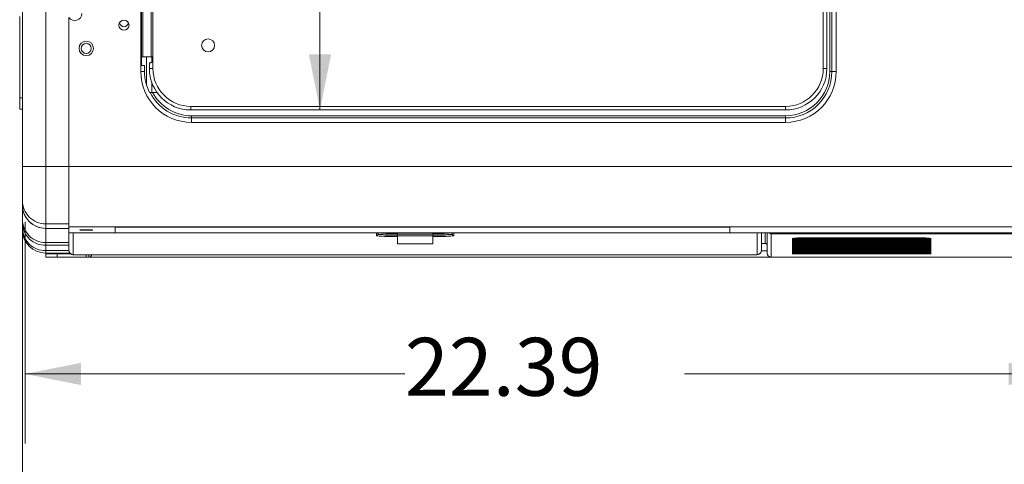
# Model space of a CAD drawing. Units: inches. Extents: x 0.1 to 16.8, y 0.2 to 10.8.
# Drawn here: x 3 to 4.7, y 8.1 to 8.8 of the extents above; entities that cross this region are included whole.
import ezdxf

# ---------------------------------------------------------------- set-up
doc = ezdxf.new("R2010")
doc.units = ezdxf.units.IN
doc.header["$MEASUREMENT"] = 0
doc.styles.add('SLDTEXTSTYLE1', font='TXT', dxfattribs={"width": 0.7})
doc.dimstyles.new('SLDDIMSTYLE4', dxfattribs={"dimtxt": 0.108778, "dimasz": 0.1, "dimexe": 0, "dimexo": 0.0625, "dimgap": 0.027195, "dimtad": 0, "dimtih": 1, "dimtoh": 1, "dimlfac": 12, "dimrnd": 1e-09, "dimzin": 12, "dimdsep": 46, "dimtxsty": 'SLDTEXTSTYLE1', "dimsah": 1, "dimcen": 0.09, "dimadec": 0, "dimazin": 3, "dimtfac": 1, "dimtdec": 3, "dimtofl": 0, "dimtmove": 0, "dimatfit": 3, "dimfxl": 0, "dimfrac": 2, "dimtolj": 1, "dimtzin": 12, "dimarcsym": 0})
doc.dimstyles.new('SLDDIMSTYLE5', dxfattribs={"dimtxt": 0.108778, "dimasz": 0.1, "dimexe": 0, "dimexo": 0.0625, "dimgap": 0.027195, "dimtad": 0, "dimtih": 1, "dimtoh": 1, "dimdec": 3, "dimlfac": 12, "dimrnd": 1e-09, "dimzin": 12, "dimdsep": 46, "dimtxsty": 'SLDTEXTSTYLE1', "dimsah": 1, "dimcen": 0.09, "dimadec": 0, "dimazin": 3, "dimtfac": 1, "dimtdec": 3, "dimtofl": 0, "dimtmove": 0, "dimatfit": 3, "dimfxl": 0, "dimfrac": 2, "dimtolj": 1, "dimtzin": 12, "dimarcsym": 0})

# ---------------------------------------------------------------- blocks, each defined once
blk = doc.blocks.new('_D_25')
at = {"color": 7, "linetype": 'Continuous', "lineweight": 0}
for p, q in [((5.1602, 8.8872), (5.1602, 7.7468)), ((2.9628, 8.5551), (2.9628, 7.7468)), ((2.9628, 7.8718), (3.8104, 7.8718)), ((5.1602, 7.8718), (4.3127, 7.8718))]:
    blk.add_line(p, q, dxfattribs=at)
for points in [[(2.9628, 7.8718), (3.0628, 7.8518), (3.0628, 7.8918)], [(5.1602, 7.8718), (5.0602, 7.8918), (5.0602, 7.8518)]]:
    blk.add_solid(points, dxfattribs=at)
at = {"color": 7, "linetype": 'Continuous', "lineweight": 0, "insert": (3.8104, 7.9366, -1.4507), "char_height": 0.10417, "attachment_point": 1, "style": 'SLDTEXTSTYLE1'}
blk.add_mtext('26.37', dxfattribs=at)
blk = doc.blocks.new('_D_26')
at = {"color": 7, "linetype": 'Continuous', "lineweight": 0}
for p, q in [((4.8341, 8.916), (4.8341, 8.0876)), ((2.9678, 8.4857), (2.9678, 8.0876)), ((2.9678, 8.2126), (3.6498, 8.2126)), ((4.8341, 8.2126), (4.1521, 8.2126))]:
    blk.add_line(p, q, dxfattribs=at)
for points in [[(2.9678, 8.2126), (3.0678, 8.1926), (3.0678, 8.2326)], [(4.8341, 8.2126), (4.7341, 8.2326), (4.7341, 8.1926)]]:
    blk.add_solid(points, dxfattribs=at)
at = {"color": 7, "linetype": 'Continuous', "lineweight": 0, "insert": (3.6498, 8.2775, -1.4507), "char_height": 0.10417, "attachment_point": 1, "style": 'SLDTEXTSTYLE1'}
blk.add_mtext('22.39', dxfattribs=at)
blk = doc.blocks.new('_D_30')
at = {"color": 7, "linetype": 'Continuous', "lineweight": 0}
for p, q in [((3.4973, 9.8354), (3.4973, 9.3305)), ((3.4973, 8.6867), (3.4973, 9.1916))]:
    blk.add_line(p, q, dxfattribs=at)
for points in [[(3.4973, 9.8354), (3.4773, 9.7354), (3.5173, 9.7354)], [(3.4973, 8.6867), (3.5173, 8.7867), (3.4773, 8.7867)]]:
    blk.add_solid(points, dxfattribs=at)
at = {"color": 7, "linetype": 'Continuous', "lineweight": 0, "insert": (3.2043, 9.3259, -1.4507), "char_height": 0.10417, "attachment_point": 1, "style": 'SLDTEXTSTYLE1'}
blk.add_mtext('13.784', dxfattribs=at)

msp = doc.modelspace()

# ---------------------------------------------------------------- linework, layer by layer
at = {"color": 7, "linetype": 'Continuous', "lineweight": 15}
for p, q in [((2.9628491, 8.5851243), (2.9628491, 9.9261559)), ((3.0045158, 9.9261559), (3.0045158, 8.5851243)), ((3.1753492, 8.7556401), (3.1753492, 9.7556401)), ((3.1972344, 9.7456401), (3.1972344, 8.7764734)), ((4.401401, 8.7610568), (4.401401, 9.7610568)), ((4.4078177, 9.7610568), (4.4078177, 8.7610568)), ((4.4129325, 8.7556401), (4.4129325, 9.7556401)), ((4.4168492, 8.7556401), (4.4168492, 9.7556401)), ((4.4246825, 9.7556401), (4.4246825, 8.7556401)), ((3.1764325, 9.7402234), (3.1764325, 8.7665882)), ((3.1793177, 9.7402234), (3.1793177, 8.7818901)), ((3.1943177, 8.7818901), (3.1943177, 9.7402234)), ((2.9578492, 8.8545984), (2.9578492, 8.7087651)), ((3.0461824, 8.8525899), (3.0461824, 8.5851243)), ((3.1764325, 8.7818901), (3.1793177, 8.7818901)), ((3.1793177, 8.7818901), (3.1943177, 8.7818901)), ((3.1943177, 8.7818901), (3.1972344, 8.7818901)), ((3.1949324, 8.7818901), (3.1949324, 8.7722707)), ((3.1972344, 8.7764734), (3.1972344, 8.7610568)), ((3.1753492, 8.7556401), (3.182133, 8.7556401)), ((3.1764325, 8.7665882), (3.182133, 8.7665882)), ((3.182133, 8.7665882), (3.182133, 8.7556401)), ((3.1908177, 8.7610568), (3.1908177, 8.7714735)), ((3.1922344, 8.7714735), (3.1908177, 8.7714735)), ((3.1908177, 8.7610568), (3.1972344, 8.7610568)), ((4.401401, 8.7610568), (4.4078177, 8.7610568)), ((4.4168492, 8.7556401), (4.4129325, 8.7556401)), ((4.4246825, 8.7556401), (4.4168492, 8.7556401)), ((3.1949324, 8.7366682), (3.1949324, 8.7178901)), ((2.9578492, 8.7087651), (2.9628491, 8.7087651)), ((2.9578492, 8.6879318), (2.9578492, 8.7087651)), ((3.1966449, 8.7178901), (3.2046359, 8.7178901)), ((2.9628491, 8.6879318), (2.9578492, 8.6879318)), ((3.265151, 8.6931401), (4.3334844, 8.6931401)), ((3.265151, 8.6867234), (3.265151, 8.6931401)), ((4.303651, 8.6867234), (3.265151, 8.6867234)), ((4.3334844, 8.6867234), (4.303651, 8.6867234)), ((4.3334844, 8.6931401), (4.3334844, 8.6867234)), ((3.2665158, 8.6723068), (3.2665158, 8.6762234)), ((3.2665158, 8.6762234), (4.3335158, 8.6762234)), ((3.2665158, 8.6644734), (3.2665158, 8.6723068)), ((3.2665158, 8.6723068), (4.3335158, 8.6723068)), ((4.3335158, 8.6723068), (4.3335158, 8.6762234)), ((4.3335158, 8.6644734), (4.3335158, 8.6723068)), ((4.3335158, 8.6644734), (3.2665158, 8.6644734)), ((3.0045158, 8.5851243), (2.9628491, 8.5851243)), ((2.9628491, 8.5237481), (2.9628491, 8.5851243)), ((3.0045158, 8.5851243), (3.0045158, 8.4821068)), ((3.0461824, 8.5851243), (3.0461824, 8.476857)), ((2.9628491, 8.5156598), (2.9628491, 8.5237481)), ((2.9628491, 8.4900892), (2.9628491, 8.5156598)), ((2.9628491, 8.4825676), (2.9628491, 8.4900892)), ((2.9628491, 8.4729904), (2.9628491, 8.4825676)), ((2.9628491, 8.4714734), (2.9628491, 8.4729904)), ((3.0045158, 8.4821068), (3.0045158, 8.4740185)), ((3.0045158, 8.4739804), (3.0461824, 8.4739804)), ((6.427846, 8.476857), (3.0461824, 8.476857)), ((3.0461824, 8.476857), (3.0461824, 8.4661754)), ((4.2336825, 8.476857), (3.1295159, 8.476857)), ((3.1295159, 8.4760241), (3.1295159, 8.476857)), ((4.2336825, 8.4760241), (3.1295159, 8.4760241)), ((3.1295159, 8.4760241), (3.1295159, 8.4660283)), ((4.2336825, 8.4760241), (4.2336825, 8.476857)), ((4.2336825, 8.4660283), (4.2336825, 8.4760241)), ((3.0461824, 8.4661754), (3.0461824, 8.4661707)), ((3.0461824, 8.4661707), (3.1295159, 8.4661707)), ((3.0461824, 8.4347327), (3.0461824, 8.4661707)), ((3.1295159, 8.4660283), (4.2336825, 8.4660283)), ((3.6014584, 8.463692), (3.6014316, 8.4631806)), ((3.6365158, 8.4637907), (3.6365158, 8.4661707)), ((3.6365158, 8.4637907), (3.6998491, 8.4637907)), ((3.6365158, 8.4607428), (3.6365158, 8.4637907)), ((3.6365158, 8.4607428), (3.6998491, 8.4607428)), ((3.6365158, 8.4463204), (3.6365158, 8.4607428)), ((3.6998491, 8.4661707), (3.6998491, 8.4637907)), ((3.6998491, 8.4637907), (3.6998491, 8.4607428)), ((3.6998491, 8.4607428), (3.6998491, 8.4463204)), ((3.7349065, 8.463692), (3.7349333, 8.4631806)), ((4.2336825, 8.4661707), (4.2653491, 8.4661707)), ((4.2653491, 8.4661754), (4.2653491, 8.4661707)), ((4.2901825, 8.466175), (4.2901825, 8.4347327)), ((4.3005991, 8.4661745), (4.3005991, 8.4297279)), ((4.3079325, 8.4223948), (4.3079325, 8.4641164)), ((4.3453104, 8.4560218), (4.5953879, 8.4560218)), ((4.3453104, 8.4545676), (4.5953879, 8.4545676)), ((4.3714771, 8.456935), (4.5692212, 8.456935)), ((4.3714771, 8.4554808), (4.5692212, 8.4554808)), ((3.0045158, 8.4484479), (3.0045158, 8.443935)), ((3.0045158, 8.443935), (3.0045158, 8.4343578)), ((3.6365158, 8.4463204), (3.6998491, 8.4463204)), ((3.6365158, 8.4461152), (3.6365158, 8.4463204)), ((3.6365158, 8.4461152), (3.6998491, 8.4461152)), ((3.6998491, 8.4463204), (3.6998491, 8.4461152)), ((4.2901825, 8.4471552), (4.2971825, 8.4471552)), ((4.3453104, 8.4531135), (4.5953879, 8.4531135)), ((4.3453104, 8.4516594), (4.5953879, 8.4516594)), ((4.3453104, 8.4502052), (4.5953879, 8.4502052)), ((4.3453104, 8.4487511), (4.5953879, 8.4487511)), ((4.3453104, 8.4472969), (4.5953879, 8.4472969)), ((4.3453104, 8.4458428), (4.5953879, 8.4458428)), ((4.3453104, 8.4443886), (4.5953879, 8.4443886)), ((4.3453104, 8.4429345), (4.5953879, 8.4429345)), ((4.3453104, 8.4414803), (4.5953879, 8.4414803)), ((4.3453104, 8.4400262), (4.5953879, 8.4400262)), ((4.3453104, 8.438572), (4.5953879, 8.438572)), ((4.3453104, 8.4371179), (4.5953879, 8.4371179)), ((4.3714771, 8.4540267), (4.5692212, 8.4540267)), ((4.3714771, 8.4525726), (4.5692212, 8.4525726)), ((4.3714771, 8.4511184), (4.5692212, 8.4511184)), ((4.3714771, 8.4496642), (4.5692212, 8.4496642)), ((4.3714771, 8.4482101), (4.5692212, 8.4482101)), ((4.3714771, 8.446756), (4.5692212, 8.446756)), ((4.3714771, 8.4453018), (4.5692212, 8.4453018)), ((4.3714771, 8.4438477), (4.5692212, 8.4438477)), ((4.3714771, 8.4423935), (4.5692212, 8.4423935)), ((4.3714771, 8.4409394), (4.5692212, 8.4409394)), ((4.3714771, 8.4394853), (4.5692212, 8.4394853)), ((4.3714771, 8.4380311), (4.5692212, 8.4380311)), ((3.0045158, 8.4343578), (3.0045158, 8.4298068)), ((3.0479578, 8.4298068), (3.0045158, 8.4298068)), ((3.0045158, 8.4285567), (3.0045158, 8.4298068)), ((3.0045158, 8.4285567), (3.0045158, 8.4223067)), ((3.0045158, 8.4285567), (3.0253491, 8.4285567)), ((3.0253491, 8.4223067), (3.0045158, 8.4223067)), ((3.0253491, 8.4285567), (3.0253491, 8.4223067)), ((3.0492025, 8.4285567), (3.0253491, 8.4285567)), ((3.0774325, 8.4223067), (3.0253491, 8.4223067)), ((3.0709325, 8.4263137), (4.2654325, 8.4263137)), ((3.0709325, 8.426309), (3.0709325, 8.4263137)), ((3.0709325, 8.426309), (4.2654325, 8.426309)), ((3.082058, 8.4223067), (3.0774325, 8.4223067)), ((3.082058, 8.426309), (3.082058, 8.4223067)), ((4.7334736, 8.4223067), (3.082058, 8.4223067)), ((4.2654325, 8.426309), (4.2654325, 8.4263137)), ((6.5028644, 8.4223948), (4.3079325, 8.4223948)), ((4.3079325, 8.4223913), (4.3079325, 8.4223948)), ((4.3079325, 8.4223913), (4.3331825, 8.4223913)), ((4.3331825, 8.4223913), (4.7211825, 8.4223913)), ((4.3453104, 8.4356638), (4.5953879, 8.4356638)), ((4.3453104, 8.4342096), (4.5953879, 8.4342096)), ((4.3453104, 8.4327554), (4.5953879, 8.4327554)), ((4.3453104, 8.4313013), (4.5953879, 8.4313013)), ((4.3453104, 8.4298472), (4.5953879, 8.4298472)), ((4.3453104, 8.428393), (4.5953879, 8.428393)), ((4.3714771, 8.4365769), (4.5692212, 8.4365769)), ((4.3714771, 8.4351228), (4.5692212, 8.4351228)), ((4.3714771, 8.4336687), (4.5692212, 8.4336687)), ((4.3714771, 8.4322145), (4.5692212, 8.4322145)), ((4.3714771, 8.4307604), (4.5692212, 8.4307604)), ((4.3714771, 8.4293063), (4.5692212, 8.4293063)), ((4.8800992, 8.4223913), (4.7211825, 8.4223913))]:
    msp.add_line(p, q, dxfattribs=at)
at = {"color": 8, "linetype": 'Continuous', "lineweight": 15}
for p, q in [((3.1858492, 8.7818901), (3.1858492, 8.7308743)), ((3.0461824, 8.5851243), (3.0045158, 8.5851243)), ((5.3785613, 8.5851243), (3.0461824, 8.5851243)), ((3.0461824, 8.4821068), (3.0045158, 8.4821068)), ((3.0461824, 8.4740185), (3.0045158, 8.4740185)), ((3.0045158, 8.4740185), (3.0045158, 8.4739804)), ((3.0045158, 8.4739804), (3.0045158, 8.4484479)), ((3.0461824, 8.4661754), (3.1295159, 8.4661754)), ((3.0540159, 8.4661707), (3.0540159, 8.4269041)), ((3.5989351, 8.4608129), (3.5989351, 8.4660283)), ((3.5990843, 8.4606938), (3.5989351, 8.4608129)), ((3.6014316, 8.4660283), (3.6014316, 8.4631806)), ((3.6014584, 8.463692), (3.6014584, 8.4660283)), ((3.6039669, 8.4660283), (3.6040139, 8.4659898)), ((3.7323324, 8.4659796), (3.7323981, 8.4660283)), ((3.7349065, 8.4660283), (3.7349065, 8.463692)), ((3.7349333, 8.4631806), (3.7349333, 8.4660283)), ((3.7374299, 8.4608129), (3.7369872, 8.4606083)), ((3.7374299, 8.4660283), (3.7374299, 8.4608129)), ((4.2336825, 8.4661754), (4.2653491, 8.4661754)), ((4.2823491, 8.4269041), (4.2823491, 8.4661752)), ((4.2971825, 8.4661747), (4.2971825, 8.4471552)), ((3.0461824, 8.4484479), (3.0045158, 8.4484479)), ((3.0461824, 8.443935), (3.0045158, 8.443935)), ((3.0462493, 8.4343578), (3.0045158, 8.4343578)), ((3.0774325, 8.426309), (3.0774325, 8.4223067)), ((4.3005991, 8.4337234), (4.2901171, 8.4337234))]:
    msp.add_line(p, q, dxfattribs=at)
at = {"color": 7, "linetype": 'Continuous', "lineweight": 15, "flags": 128}
for points in [[(3.0774325, 8.4706318), (3.0736308, 8.4706539), (3.0702411, 8.470718), (3.0676307, 8.4708169), (3.0660824, 8.4709401), (3.0657641, 8.4710742), (3.0667103, 8.4712045), (3.0688184, 8.4713171), (3.0718599, 8.4713998), (3.0755053, 8.4714435), (3.0793596, 8.4714435), (3.0830051, 8.4713998), (3.0860466, 8.4713171), (3.0881547, 8.4712045), (3.0891009, 8.4710742), (3.0887825, 8.4709401), (3.0872343, 8.4708169), (3.0846239, 8.470718), (3.0812341, 8.4706539), (3.0774325, 8.4706318)], [(4.2653491, 8.4661754), (4.4361062, 8.4661533), (4.6068538, 8.4660867), (4.7775824, 8.4659757), (4.9482826, 8.4658203), (5.1189449, 8.4656206), (5.2895598, 8.4653766), (5.4601179, 8.4650881), (5.6306098, 8.4647554), (5.8010259, 8.4643783), (5.9713567, 8.4639569), (6.1415929, 8.4634913), (6.311725, 8.4629815), (6.4817437, 8.4624274)], [(4.3136111, 8.4643142), (4.4800016, 8.4642808), (4.6463807, 8.4642052), (4.8127397, 8.4640875), (4.9790697, 8.4639275), (5.1453621, 8.4637253), (5.3116079, 8.4634809), (5.4777984, 8.4631944), (5.6439249, 8.4628657), (5.8099785, 8.4624949), (5.9759504, 8.4620819), (6.141832, 8.4616269), (6.3076144, 8.4611298), (6.4732889, 8.4605906)], [(4.2901825, 8.4347327), (4.290032, 8.4332054), (4.2899818, 8.4329722)]]:
    msp.add_lwpolyline(points, dxfattribs=at)
at = {"color": 7, "linetype": 'Continuous', "lineweight": 15}
for centre, radius in [((3.1451825, 8.8389734), 0.0090833), ((3.0774325, 8.7973068), 0.013), ((3.2962344, 8.8027234), 0.0117083), ((3.0774325, 8.7973068), 0.0090833)]:
    msp.add_circle(centre, radius, dxfattribs=at)
for centre, radius, start, end in [((3.0565992, 8.8598068), 0.0126724, 214.715004, 0), ((3.145151, 8.8443901), 0.0082083, 189.5285111, 351.1368573), ((3.2665158, 8.7556401), 0.0911667, 180, 270), ((3.2665158, 8.7556401), 0.0843828, 180, 206.5748173), ((3.265151, 8.7610568), 0.0743333, 180, 270), ((3.265151, 8.7610568), 0.0679167, 180, 270), ((4.3334844, 8.7610568), 0.0679167, 270, 0), ((4.3334844, 8.7610568), 0.0743333, 270, 0), ((4.3335158, 8.7556401), 0.0911667, 270, 0), ((4.3335158, 8.7556401), 0.0833333, 270, 0), ((4.3335158, 8.7556401), 0.0794167, 270, 0), ((3.2665158, 8.7556401), 0.0833333, 206.9363244, 270), ((3.2665158, 8.7556401), 0.0794167, 208.3815567, 270), ((3.0045026, 8.5237603), 0.0416535, 180.0167971, 270.0181712), ((3.0045026, 8.515672), 0.0416535, 180.0167971, 270.0181712), ((3.0045158, 8.5156471), 0.0416667, 180, 270), ((3.0045026, 8.4901014), 0.0416535, 180.0168291, 270.0182064), ((3.002994, 8.4840794), 0.0401733, 182.1567084, 272.1710686), ((3.002994, 8.4745023), 0.0401733, 182.1567084, 272.1710686), ((3.0045158, 8.4714734), 0.0416667, 180, 270), ((3.5989359, 8.4633121), 0.0024992, 269.9824749, 356.9834819), ((3.6278251, 8.7620886), 0.302762, 264.552776, 271.6448856), ((3.6292206, 8.7261815), 0.2614098, 264.466596, 271.5991729), ((3.6367213, 8.4802387), 0.0142514, 265.6511554, 269.1739176), ((3.6996421, 8.4802756), 0.0142883, 270.830148, 274.3442016), ((3.7070913, 8.7297273), 0.2649528, 268.4336795, 275.4666365), ((3.7073264, 8.8160775), 0.3567045, 268.7988667, 274.7697838), ((3.7374292, 8.4633122), 0.0024993, 183.0188134, 270.0152298), ((4.3121915, 8.4234574), 0.0408814, 88.0100337, 95.9799114), ((4.3649433, 8.2688168), 0.1882316, 88.0107722, 95.9869257), ((4.3649435, 8.2673459), 0.1882484, 88.0110206, 95.9864635), ((4.575755, 8.2688165), 0.188232, 84.0130814, 91.9892207), ((4.5757548, 8.2673455), 0.1882487, 84.0135436, 91.9889723), ((4.3649435, 8.2658917), 0.1882484, 88.0110206, 95.9864635), ((4.3649435, 8.2644376), 0.1882484, 88.0110206, 95.9864635), ((4.3649433, 8.2630002), 0.1882316, 88.0107722, 95.9869257), ((4.3649429, 8.2615461), 0.1882316, 88.0106639, 95.9868202), ((4.3649435, 8.2600751), 0.1882484, 88.0110206, 95.9864635), ((4.3649435, 8.258621), 0.1882484, 88.0110206, 95.9864635), ((4.3649433, 8.2571836), 0.1882316, 88.0107722, 95.9869257), ((4.3649437, 8.2557164), 0.1882447, 88.01105, 95.9866479), ((4.3649435, 8.2542586), 0.1882484, 88.0110206, 95.9864635), ((4.3649435, 8.2528044), 0.1882484, 88.0110206, 95.9864635), ((4.3649433, 8.251367), 0.1882316, 88.0107722, 95.9869257), ((4.3649434, 8.2499079), 0.1882367, 88.0108786, 95.9868193), ((4.5757548, 8.2658914), 0.1882487, 84.0135436, 91.9889723), ((4.5757548, 8.2644373), 0.1882487, 84.0135436, 91.9889723), ((4.575755, 8.2629999), 0.188232, 84.0130814, 91.9892207), ((4.5757554, 8.2615458), 0.1882319, 84.0131869, 91.9893291), ((4.5757548, 8.2600748), 0.1882487, 84.0135436, 91.9889723), ((4.5757548, 8.2586207), 0.1882487, 84.0135436, 91.9889723), ((4.575755, 8.2571833), 0.188232, 84.0130814, 91.9892207), ((4.5757546, 8.255716), 0.1882451, 84.0133592, 91.9889429), ((4.5757548, 8.2542582), 0.1882487, 84.0135436, 91.9889723), ((4.5757548, 8.2528041), 0.1882487, 84.0135436, 91.9889723), ((4.575755, 8.2513667), 0.188232, 84.0130814, 91.9892207), ((4.5757549, 8.2499076), 0.188237, 84.0131877, 91.9891143), ((3.0540137, 8.4347354), 0.0078313, 180.0198486, 270.0159206), ((3.0667095, 8.5479667), 0.1217262, 264.0143226, 271.9881562), ((4.2696556, 8.5479664), 0.1217259, 268.0118338, 275.9856874), ((4.3079317, 8.4297289), 0.007334, 207.7933934, 270.0064443), ((4.3649435, 8.248442), 0.1882484, 88.0110206, 95.9864635), ((4.3649428, 8.2470177), 0.1882186, 88.0104945, 95.9872034), ((4.3649437, 8.2455373), 0.1882447, 88.01105, 95.9866479), ((4.3649437, 8.2440832), 0.1882447, 88.01105, 95.9866479), ((4.3649437, 8.2426291), 0.1882447, 88.01105, 95.9866479), ((4.3649437, 8.2411749), 0.1882447, 88.01105, 95.9866479), ((4.5757548, 8.2484416), 0.1882487, 84.0135436, 91.9889723), ((4.5757555, 8.2470174), 0.1882189, 84.0128037, 91.9894984), ((4.5757546, 8.245537), 0.1882451, 84.0133592, 91.9889429), ((4.5757546, 8.2440829), 0.1882451, 84.0133592, 91.9889429), ((4.5757546, 8.2426287), 0.1882451, 84.0133592, 91.9889429), ((4.5757546, 8.2411746), 0.1882451, 84.0133592, 91.9889429)]:
    msp.add_arc(centre, radius, start, end, dxfattribs=at)
at = {"color": 8, "linetype": 'Continuous', "lineweight": 15}
for centre, radius, start, end in [((3.6282363, 8.717557), 0.2557847, 263.9847101, 271.8549433), ((3.6039542, 8.4635603), 0.0024992, 99.0620305, 176.9807687), ((3.6282431, 8.7178789), 0.2555942, 263.9847123, 271.8547968), ((3.7081219, 8.717878), 0.2555934, 268.1451902, 276.0153006), ((3.7081287, 8.7175561), 0.2557839, 268.1450437, 276.0153028), ((3.7324108, 8.4635603), 0.0024992, 3.0192313, 80.9379695), ((4.3079322, 8.4714523), 0.0073359, 226.0100164, 270.0019156), ((4.1459831, 8.4661364), 0.1676378, 359.3771843, 0.012731), ((4.2823505, 8.4347368), 0.0078327, 269.9902278, 346.9803517)]:
    msp.add_arc(centre, radius, start, end, dxfattribs=at)
at = {"color": 7, "linetype": 'Continuous', "lineweight": 15}
for centre, major_axis, start_param, end_param in [((4.2971825, 8.4437364), (0, -0.0034187), 1.570796327, 3.141592654), ((4.3079325, 8.4297279), (0, -0.0073378), 4.71238898, 5.19705073)]:
    msp.add_ellipse(centre, major_axis=major_axis, ratio=0.999390827, start_param=start_param, end_param=end_param, dxfattribs=at)
for points, knots in [([(3.1972344, 8.7764734), (3.1971797, 8.7759143), (3.1970703, 8.7747957), (3.1962242, 8.7733168), (3.1950381, 8.7722405), (3.1937526, 8.7716547), (3.1928203, 8.771487), (3.1923719, 8.7714766), (3.1922344, 8.7714735)], [0, 0, 0, 0, 0.196021073, 0.392166161, 0.583249742, 0.757106278, 0.92553725, 1, 1, 1, 1]), ([(3.191048, 8.7178901), (3.1911657, 8.7178901), (3.1915824, 8.7178901), (3.1920971, 8.7178901), (3.1921813, 8.7178901), (3.1922233, 8.7178901)], [0, 0, 0, 0, 0.1647527796, 0.5833701249, 1, 1, 1, 1]), ([(3.1966449, 8.7178901), (3.1962737, 8.7178901), (3.1953388, 8.7178901), (3.1939597, 8.7178901), (3.192823, 8.7178901), (3.1922878, 8.7178901), (3.1922402, 8.7178901), (3.1922233, 8.7178901)], [0, 0, 0, 0, 0.170435378, 0.429205025, 0.67016957, 0.882469846, 1, 1, 1, 1]), ([(3.0461824, 8.4347327), (3.0462764, 8.4338092), (3.0464481, 8.4321218), (3.0476161, 8.4300561), (3.0489727, 8.4286367), (3.0503585, 8.4277336), (3.0515735, 8.4272348), (3.052496, 8.4269895), (3.0533351, 8.4268364), (3.0544929, 8.426701), (3.0563272, 8.4265771), (3.0593281, 8.4264571), (3.0629128, 8.4263714), (3.0668949, 8.4263182), (3.0696301, 8.426312), (3.0709325, 8.426309)], [0, 0, 0, 0, 0.07651035, 0.139813224, 0.193498378, 0.239938647, 0.279292519, 0.311028217, 0.345726529, 0.408514002, 0.536601009, 0.651910677, 0.773231438, 0.892027731, 1, 1, 1, 1]), ([(3.082058, 8.4223067), (3.0825742, 8.4223194), (3.0836497, 8.4223458), (3.0847605, 8.4227335), (3.085713, 8.4235518), (3.0864796, 8.42473), (3.0868104, 8.4258129), (3.0869619, 8.426309)], [0, 0, 0, 0, 0.1827871654, 0.3808650496, 0.5983892389, 0.8159863804, 1, 1, 1, 1]), ([(4.2654325, 8.426309), (4.2661724, 8.42631), (4.2683294, 8.426313), (4.2718343, 8.4263455), (4.2756395, 8.4264191), (4.2788712, 8.4265194), (4.2815144, 8.4266787), (4.2828089, 8.4267665), (4.2844604, 8.427125), (4.2858781, 8.4276533), (4.2875662, 8.4287372), (4.2891855, 8.4305394), (4.2897108, 8.4321794), (4.2899641, 8.4329703)], [0, 0, 0, 0, 0.064639775, 0.188440975, 0.312767325, 0.438015639, 0.565851948, 0.70570397, 0.749680073, 0.793094095, 0.850292245, 0.927812662, 1, 1, 1, 1]), ([(4.3014437, 8.4263091), (4.3018231, 8.425715), (4.3026473, 8.4244243), (4.3046112, 8.423043), (4.3065038, 8.4224453), (4.3076287, 8.4224028), (4.3079325, 8.4223913)], [0, 0, 0, 0, 0.264610645, 0.574918609, 0.885209563, 1, 1, 1, 1])]:
    msp.add_open_spline(points, degree=3, knots=knots, dxfattribs=at)

# ---------------------------------------------------------------- dimensions: what is measured, and where the dimension line sits
at = {"color": 7, "linetype": 'Continuous', "lineweight": 0}
for base, p1, p2, angle, dimstyle, picture, middle in [((3.4972736, 8.6867234), (3.265151, 9.8353901), (3.265151, 8.6867234), 90, 'SLDDIMSTYLE5', '_D_30', (3.4972736, 9.2610568)), ((4.8340567, 8.2126469), (2.9678492, 8.5156597), (4.8340567, 8.9460205), 0, 'SLDDIMSTYLE4', '_D_26', (3.9009529, 8.2126469)), ((5.1601946, 7.8717631), (2.9628492, 8.5851243), (5.1601946, 8.9172213), 0, 'SLDDIMSTYLE4', '_D_25', (4.0615219, 7.8717631))]:
    dim = msp.add_linear_dim(base=base, p1=p1, p2=p2, angle=angle, dimstyle=dimstyle, dxfattribs=at)
    dim.commit()
    dim.dimension.update_dxf_attribs({"geometry": picture, "text_midpoint": middle, "dimtype": 160})

doc.saveas('drawing.dxf')
